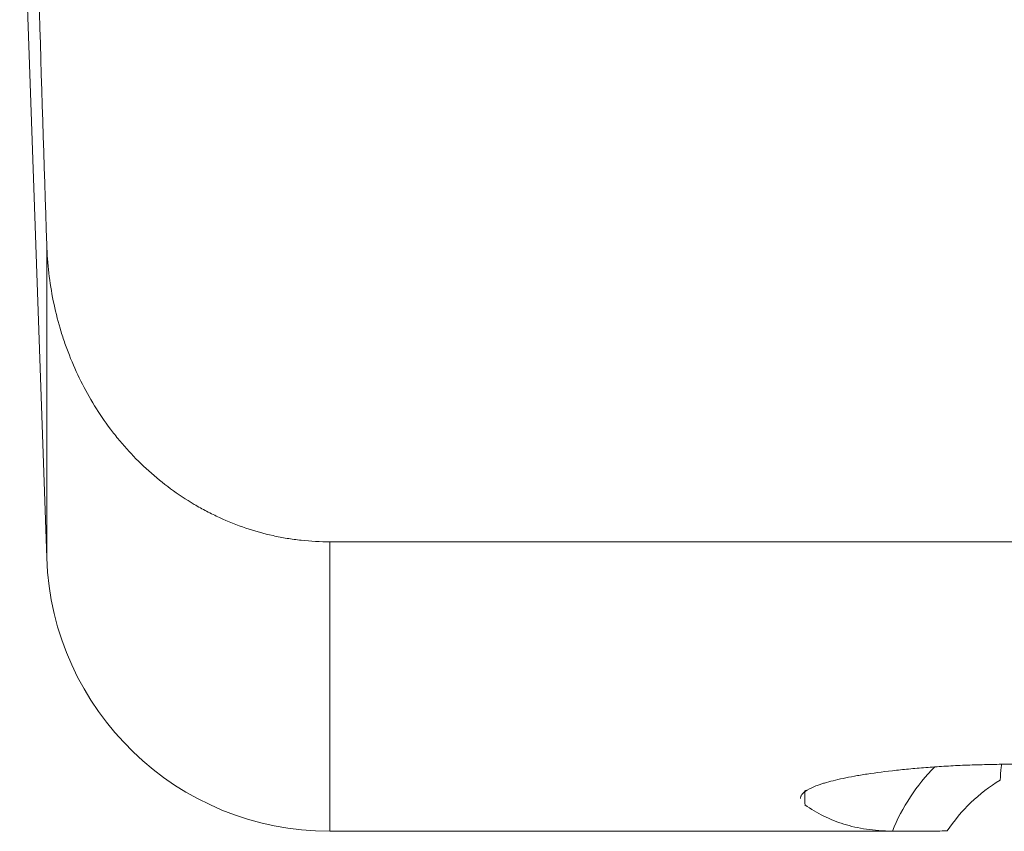
# Model space of a CAD drawing. Units: millimetres. Extents: x -19 to 90, y -78 to 74.
# Drawn here: x 39 to 49, y -61 to -53 of the extents above; entities that cross this region are included whole.
import ezdxf

# ---------------------------------------------------------------- set-up
doc = ezdxf.new("R2010")
doc.units = ezdxf.units.MM
doc.layers.add('1', color=4, linetype='Continuous')

msp = doc.modelspace()

# ---------------------------------------------------------------- linework, layer by layer
at = {"layer": '1', "lineweight": 13}
for p, q in [((38.912, -50.302), (39.199, -58.505)), ((39.199, -58.505), (39.199, -55.189)), ((42.197, -61.4), (42.197, -58.335)), ((54.817, -58.335), (42.197, -58.335)), ((42.197, -61.4), (48.266, -61.4))]:
    msp.add_line(p, q, dxfattribs=at)
msp.add_arc((42.197, -58.4), 3, 182, 270, dxfattribs=at)
for centre, major_axis, start_param, end_param in [((49.992, -62.077), (1.621, 1.171), 1.736111, 2.149322), ((50.139, -62.281), (1.38, 0.997), 1.482967, 1.94346), ((49.207, -60.991), (1.621, 1.171), 2.487757, 2.567846)]:
    msp.add_ellipse(centre, major_axis=major_axis, ratio=0.970939, start_param=start_param, end_param=end_param, dxfattribs=at)
msp.add_open_spline([(39.199, -55.189), (39.143, -53.442), (39.088, -51.695), (39.033, -49.947)], degree=3, dxfattribs=at)
for points, knots in [([(39.199, -55.189), (39.202, -55.29), (39.217, -55.49), (39.264, -55.785), (39.312, -55.978), (39.354, -56.122), (39.377, -56.193), (39.402, -56.264), (39.42, -56.312), (39.429, -56.335), (39.475, -56.452), (39.556, -56.635), (39.653, -56.809), (39.757, -56.978), (39.813, -57.061), (39.903, -57.18), (39.95, -57.239), (39.999, -57.297), (40.032, -57.335), (40.049, -57.354), (40.134, -57.447), (40.276, -57.588), (40.43, -57.714), (40.59, -57.832), (40.674, -57.887), (40.803, -57.964), (40.847, -57.988), (40.915, -58.024), (40.937, -58.035), (40.983, -58.057), (41.096, -58.111), (41.306, -58.194), (41.498, -58.248), (41.645, -58.28), (41.694, -58.29), (41.793, -58.306), (41.843, -58.313), (41.994, -58.33), (42.096, -58.335), (42.197, -58.335)], [0, 0, 0, 0, 0.0625, 0.125, 0.1875, 0.1875, 0.21875, 0.234375, 0.234375, 0.25, 0.25, 0.3125, 0.375, 0.375, 0.4375, 0.4375, 0.46875, 0.484375, 0.484375, 0.5, 0.5, 0.5625, 0.625, 0.625, 0.6875, 0.6875, 0.71875, 0.71875, 0.734375, 0.734375, 0.75, 0.8125, 0.875, 0.875, 0.90625, 0.90625, 0.9375, 0.9375, 1, 1, 1, 1]), ([(51.123, -60.826), (51.106, -60.822), (51.088, -60.818), (51.05, -60.81), (51.03, -60.806), (50.969, -60.794), (50.924, -60.787), (50.853, -60.776), (50.817, -60.77), (50.778, -60.765), (50.752, -60.762), (50.739, -60.76), (50.672, -60.752), (50.616, -60.745), (50.501, -60.734), (50.441, -60.728), (50.348, -60.721), (50.317, -60.719), (50.253, -60.714), (50.22, -60.712), (50.122, -60.706), (50.056, -60.703), (49.921, -60.698), (49.853, -60.695), (49.749, -60.693), (49.714, -60.692), (49.644, -60.691), (49.609, -60.69), (49.503, -60.689), (49.433, -60.689), (49.293, -60.69), (49.224, -60.692), (49.12, -60.694), (49.086, -60.695), (49.017, -60.697), (48.982, -60.698), (48.88, -60.702), (48.813, -60.705), (48.682, -60.713), (48.553, -60.721), (48.43, -60.731), (48.34, -60.739), (48.31, -60.742), (48.252, -60.748), (48.224, -60.751), (48.084, -60.766), (47.981, -60.779), (47.863, -60.797), (47.84, -60.801), (47.794, -60.809), (47.772, -60.812), (47.708, -60.824), (47.669, -60.832), (47.556, -60.856), (47.491, -60.872), (47.422, -60.893), (47.409, -60.897), (47.384, -60.905), (47.348, -60.918), (47.317, -60.93), (47.264, -60.955), (47.237, -60.971), (47.209, -60.995), (47.201, -61.003), (47.192, -61.015), (47.19, -61.019), (47.186, -61.027), (47.184, -61.031), (47.182, -61.04), (47.181, -61.046), (47.181, -61.052)], [0, 0, 0, 0, 0.017369, 0.017369, 0.034738, 0.034738, 0.069477, 0.069477, 0.086846, 0.095531, 0.095531, 0.104215, 0.104215, 0.138954, 0.138954, 0.173692, 0.173692, 0.191062, 0.191062, 0.208431, 0.208431, 0.243169, 0.243169, 0.277908, 0.277908, 0.295277, 0.295277, 0.312646, 0.312646, 0.347385, 0.347385, 0.382123, 0.382123, 0.399493, 0.399493, 0.416862, 0.416862, 0.4516, 0.4516, 0.486339, 0.521077, 0.521077, 0.538447, 0.538447, 0.555816, 0.555816, 0.625293, 0.625293, 0.642662, 0.642662, 0.660031, 0.660031, 0.69477, 0.69477, 0.764247, 0.764247, 0.781616, 0.781616, 0.798985, 0.833724, 0.833724, 0.903201, 0.903201, 0.937939, 0.937939, 0.955309, 0.955309, 0.972678, 0.972678, 1, 1, 1, 1]), ([(49.296, -60.859), (49.296, -60.811), (49.299, -60.766), (49.307, -60.711), (49.308, -60.7), (49.31, -60.69)], [0, 0, 0, 0, 0.807264, 0.807264, 1, 1, 1, 1]), ([(48.154, -61.399), (48.054, -61.397), (47.963, -61.39), (47.793, -61.365), (47.714, -61.347), (47.602, -61.312), (47.566, -61.299), (47.495, -61.27), (47.46, -61.255), (47.358, -61.204), (47.293, -61.164), (47.228, -61.12)], [0, 0, 0, 0, 0.25, 0.25, 0.5, 0.5, 0.625, 0.625, 0.75, 0.75, 1, 1, 1, 1]), ([(48.736, -61.396), (48.663, -61.397), (48.595, -61.397), (48.502, -61.398), (48.473, -61.399), (48.431, -61.399), (48.417, -61.399), (48.391, -61.399), (48.378, -61.399), (48.316, -61.4), (48.274, -61.4), (48.221, -61.4), (48.205, -61.4), (48.183, -61.4), (48.177, -61.4), (48.164, -61.4), (48.159, -61.399), (48.154, -61.399)], [0, 0, 0, 0, 0.25, 0.25, 0.375, 0.375, 0.4375, 0.4375, 0.5, 0.5, 0.75, 0.75, 0.875, 0.875, 0.9375, 0.9375, 1, 1, 1, 1])]:
    msp.add_open_spline(points, degree=3, knots=knots, dxfattribs=at)

doc.saveas('drawing.dxf')
